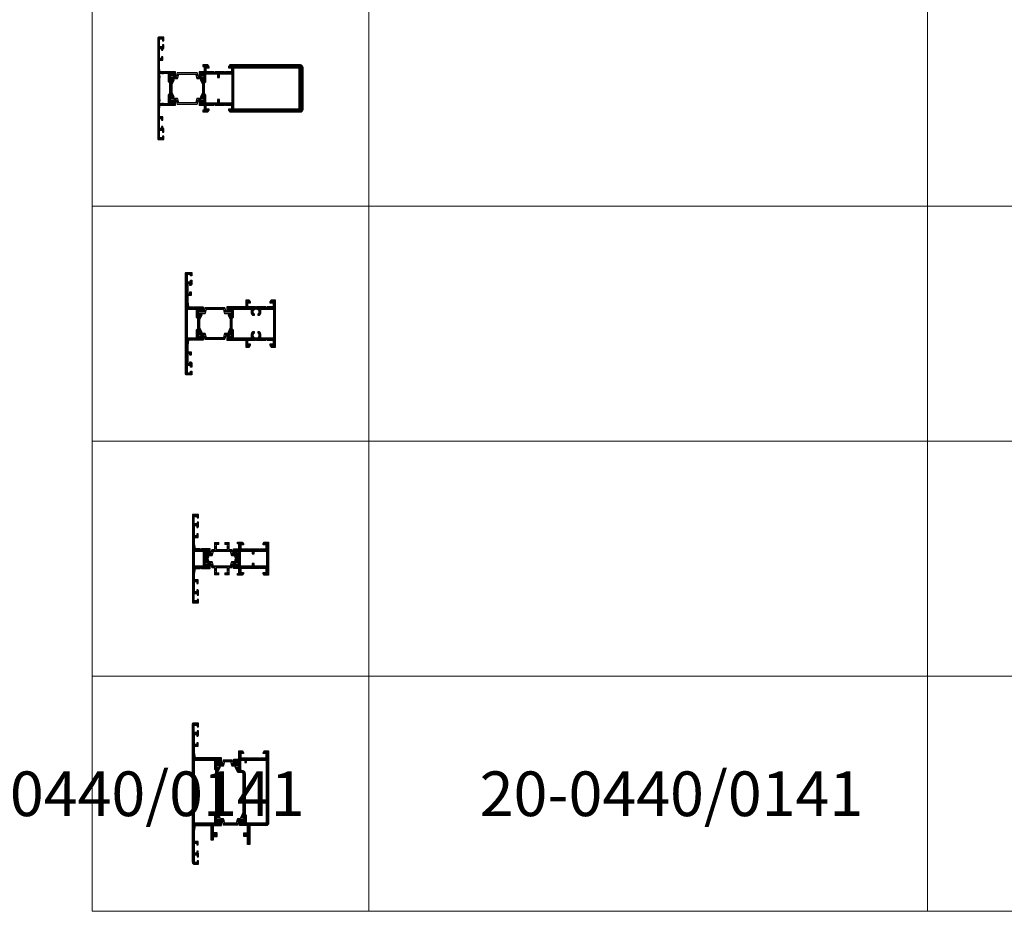
# Model space of a CAD drawing. Units: millimetres. Extents: x -319 to 12020, y -5000 to 0.
# Drawn here: x 1176 to 1211, y -4303 to -4271 of the extents above; entities that cross this region are included whole.
import ezdxf

# ---------------------------------------------------------------- set-up
doc = ezdxf.new("R2010")
doc.units = ezdxf.units.MM
doc.layers.get('Defpoints').update_dxf_attribs({"color": 2})
for name, color, linetype, lineweight in [('Auxiliary_lines', 7, 'Continuous', 5), ('Profil_hatch', 254, 'Continuous', 9), ('Profil_outline', 91, 'Continuous', 30), ('Text', 7, 'Continuous', 5), ('Thermal_break_hatch', 253, 'Continuous', 9), ('Thermal_break_outline', 253, 'Continuous', 20)]:
    doc.layers.add(name, color=color, linetype=linetype, lineweight=lineweight)
doc.styles.get("Standard").update_dxf_attribs({"font": 'arial.ttf'})

# ---------------------------------------------------------------- blocks, each defined once
blk = doc.blocks.new('tab_connectors_row_x2')
at = {"layer": 'Auxiliary_lines'}
blk.add_line((23.75, 0), (23.75, -10), dxfattribs=at)
blk.add_lwpolyline([(0, -10), (190, -10), (190, 0), (0, 0)], close=True, dxfattribs=at)
blk = doc.blocks.new('15-2221_a')
at = {"layer": 'Defpoints'}
blk.add_point((0, 0), dxfattribs=at)
blk = doc.blocks.new('15-2221_L1')
blk.add_blockref('tab_connectors_row_x2', (0, 0))
at = {"xscale": 0.6, "yscale": 0.6, "zscale": 0.6}
blk.add_blockref('15-2221_a', (11.875, -5), dxfattribs=at)
blk = doc.blocks.new('15-2240_a')
at = {"layer": 'Defpoints'}
blk.add_point((0, 0), dxfattribs=at)
blk = doc.blocks.new('15-2240_L1')
blk.add_blockref('tab_connectors_row_x2', (0, 0))
at = {"xscale": 0.6, "yscale": 0.6, "zscale": 0.6}
blk.add_blockref('15-2240_a', (11.875, -5), dxfattribs=at)
blk = doc.blocks.new('15-2331_a')
at = {"layer": 'Defpoints'}
blk.add_point((0, 0), dxfattribs=at)
blk = doc.blocks.new('20-0440 0141_a')
at = {"layer": 'Text', "insert": (0, 0), "char_height": 3.8, "attachment_point": 5}
blk.add_mtext('\\pi-48.9592;{\\fArial|b1|i0|c204|p34;20-0440/0141}', dxfattribs=at)
blk = doc.blocks.new('15-2331_L1')
blk.add_blockref('tab_connectors_row_x2', (0, 0))
for name, p, xscale, yscale, zscale in [('15-2331_a', (11.875, -5), 0.6, 0.6, 0.6), ('20-0440 0141_a', (35.625, -5), 0.5, 0.5, 0.5), ('20-0440 0141_a', (59.375, -5), 0.5, 0.5, 0.5)]:
    blk.add_blockref(name, p, dxfattribs=dict(xscale=xscale, yscale=yscale, zscale=zscale))
blk = doc.blocks.new('15-T230-2')
at = {"layer": 'Profil_hatch'}
h = blk.add_hatch(dxfattribs=at)
h.set_pattern_fill('ANSI31', color=256, scale=0.1)
h.paths.add_polyline_path([(31.75, 24.7), (28.7, 24.7), (27.75, 23.35), (27.75, 22.7), (30.05, 22.7), (30.05, 19.7), (25.67, 19.7), (25.25, 19.28), (24.83, 19.7), (18.17, 19.7), (17.75, 19.28), (17.33, 19.7), (11.75, 19.7), (11.75, 22.7), (13.75, 22.7), (13.75, 23.35), (12.8, 24.7), (10.25, 24.7), (10.25, 19.7), (-3.5, 19.7), (-3.5, 16.15), (-2.7, 16.15), (-0.7, 17.5), (0, 17.5), (0, 13.3), (-0.7, 13.3), (-2.28, 14.37), (-2.5, 14.04), (-1, 10.88), (-1, 4.52), (-2.5, 1.36), (-2.28, 1.03), (-0.7, 2.1), (0, 2.1), (0, -2.1), (-0.7, -2.1), (-2.7, -0.75), (-3.5, -0.75), (-3.5, -4.3), (10.25, -4.3), (10.25, -9.3), (12.8, -9.3), (13.75, -7.95), (13.75, -7.3), (11.75, -7.3), (11.75, -4.3), (17.33, -4.3), (17.75, -3.88), (18.17, -4.3), (24.83, -4.3), (25.25, -3.88), (25.67, -4.3), (30.05, -4.3), (30.05, -7.3), (27.75, -7.3), (27.75, -7.95), (28.7, -9.3), (31.75, -9.3)])
h.paths.add_polyline_path([(30.25, 18.2), (30.25, -2.8), (21.3, -2.8), (21.3, -0.8, 0.197856), (20.27, 1.7), (19, 1.7), (19, 0.89, -3.029963), (16.5, 0.89), (16.5, 1.7), (15.23, 1.7, 0.197856), (14.2, -0.8), (14.2, -2.8), (1.5, -2.8), (1.5, 2.97), (0.5, 3.97), (0.5, 11.43), (1.5, 12.43), (1.5, 18.2), (14.2, 18.2), (14.2, 16.2, 0.197856), (15.23, 13.7), (16.5, 13.7), (16.5, 14.51, -3.029963), (19, 14.51), (19, 13.7), (20.27, 13.7, 0.197856), (21.3, 16.2), (21.3, 18.2)], flags=16)
at = {"layer": 'Profil_outline'}
blk.add_lwpolyline([(30.05, 19.7), (25.67, 19.7), (25.25, 19.28), (24.83, 19.7), (18.17, 19.7), (17.75, 19.28), (17.33, 19.7), (11.75, 19.7), (11.75, 22.7), (13.75, 22.7), (13.75, 23.35), (12.8, 24.7), (10.25, 24.7), (10.25, 19.7), (-3.5, 19.7), (-3.5, 16.15), (-2.7, 16.15), (-0.7, 17.5), (0, 17.5), (0, 13.3), (-0.7, 13.3), (-2.28, 14.37), (-2.5, 14.04), (-1, 10.88), (-1, 4.52), (-2.5, 1.36), (-2.28, 1.03), (-0.7, 2.1), (0, 2.1), (0, -2.1), (-0.7, -2.1), (-2.7, -0.75), (-3.5, -0.75), (-3.5, -4.3), (10.25, -4.3), (10.25, -9.3), (12.8, -9.3), (13.75, -7.95), (13.75, -7.3), (11.75, -7.3), (11.75, -4.3), (17.33, -4.3), (17.75, -3.88), (18.17, -4.3), (24.83, -4.3), (25.25, -3.88), (25.67, -4.3), (30.05, -4.3), (30.05, -7.3), (27.75, -7.3), (27.75, -7.95), (28.7, -9.3), (31.75, -9.3), (31.75, 24.7), (28.7, 24.7), (27.75, 23.35), (27.75, 22.7), (30.05, 22.7)], close=True, dxfattribs=at)
blk.add_lwpolyline([(19, 1.7), (19, 0.89, -3.029963), (16.5, 0.89), (16.5, 1.7), (15.23, 1.7, 0.197856), (14.2, -0.8), (14.2, -2.8), (1.5, -2.8), (1.5, 2.97), (0.5, 3.97), (0.5, 11.43), (1.5, 12.43), (1.5, 18.2), (14.2, 18.2), (14.2, 16.2, 0.197856), (15.23, 13.7), (16.5, 13.7), (16.5, 14.51, -3.029963), (19, 14.51), (19, 13.7), (20.27, 13.7, 0.197856), (21.3, 16.2), (21.3, 18.2), (30.25, 18.2), (30.25, -2.8), (21.3, -2.8), (21.3, -0.8, 0.197856), (20.27, 1.7)], format="xyb", close=True, dxfattribs=at)
blk = doc.blocks.new('15-T210-1')
at = {"layer": 'Profil_hatch'}
h = blk.add_hatch(dxfattribs=at)
h.set_pattern_fill('ANSI31', color=256, scale=0.1)
h.paths.add_polyline_path([(-7.65, 23.49), (-7.65, 28.1), (-5.15, 28.1), (-5.15, 30.6), (-6.15, 30.6), (-6.15, 29.3), (-7.65, 29.3), (-7.65, 36.6), (-6.15, 36.6), (-6.15, 35.3), (-5.44, 35.3), (-4.75, 35.99), (-4.75, 39.2), (-5.75, 39.2), (-5.75, 37.9), (-7.95, 37.9), (-7.95, 43.3), (-5.75, 43.3), (-5.75, 42.2), (-4.75, 42.2), (-4.75, 44.7), (-8.75, 44.7, 0.414214), (-9.25, 44.2), (-9.25, -28.8, 0.414214), (-8.75, -29.3), (-4.75, -29.3), (-4.75, -26.8), (-5.75, -26.8), (-5.75, -27.9), (-7.95, -27.9), (-7.95, -22.5), (-5.75, -22.5), (-5.75, -23.8), (-4.75, -23.8), (-4.75, -20.59), (-5.44, -19.9), (-6.15, -19.9), (-6.15, -21.2), (-7.65, -21.2), (-7.65, -13.9), (-6.15, -13.9), (-6.15, -15.2), (-5.15, -15.2), (-5.15, -12.7), (-7.65, -12.7), (-7.65, -8.09), (-7.12, -4.3), (-3.63, -4.3), (-3.2, -3.87), (-2.77, -4.3), (3.5, -4.3), (3.5, -0.75), (2.7, -0.75), (0.7, -2.1), (0, -2.1), (0, 2.1), (0.7, 2.1), (2.28, 1.03), (2.5, 1.36), (0.82, 4.91), (0.82, 10.49), (2.5, 14.04), (2.28, 14.37), (0.7, 13.3), (0, 13.3), (0, 17.5), (0.7, 17.5), (2.7, 16.15), (3.5, 16.15), (3.5, 19.7), (-2.77, 19.7), (-3.2, 19.27), (-3.63, 19.7), (-7.12, 19.7)])
h.paths.add_polyline_path([(-1.5, 18.2), (-1.5, 12.43), (-0.5, 11.43), (-0.5, 3.97), (-1.5, 2.97), (-1.5, -2.8), (-7.75, -2.8), (-7.75, 18.2)], flags=16)
at = {"layer": 'Profil_outline'}
blk.add_lwpolyline([(-4.75, -20.59), (-4.75, -23.8), (-5.75, -23.8), (-5.75, -22.5), (-7.95, -22.5), (-7.95, -27.9), (-5.75, -27.9), (-5.75, -26.8), (-4.75, -26.8), (-4.75, -29.3), (-8.75, -29.3, -0.414214), (-9.25, -28.8), (-9.25, 44.2, -0.414214), (-8.75, 44.7), (-4.75, 44.7), (-4.75, 42.2), (-5.75, 42.2), (-5.75, 43.3), (-7.95, 43.3), (-7.95, 37.9), (-5.75, 37.9), (-5.75, 39.2), (-4.75, 39.2), (-4.75, 35.99), (-5.44, 35.3), (-6.15, 35.3), (-6.15, 36.6), (-7.65, 36.6), (-7.65, 29.3), (-6.15, 29.3), (-6.15, 30.6), (-5.15, 30.6), (-5.15, 28.1), (-7.65, 28.1), (-7.65, 23.49), (-7.12, 19.7), (-3.63, 19.7), (-3.2, 19.27), (-2.77, 19.7), (3.5, 19.7), (3.5, 16.15), (2.7, 16.15), (0.7, 17.5), (0, 17.5), (0, 13.3), (0.7, 13.3), (2.28, 14.37), (2.5, 14.04), (0.82, 10.49), (0.82, 4.91), (2.5, 1.36), (2.28, 1.03), (0.7, 2.1), (0, 2.1), (0, -2.1), (0.7, -2.1), (2.7, -0.75), (3.5, -0.75), (3.5, -4.3), (-2.77, -4.3), (-3.2, -3.87), (-3.63, -4.3), (-7.12, -4.3), (-7.65, -8.09), (-7.65, -12.7), (-5.15, -12.7), (-5.15, -15.2), (-6.15, -15.2), (-6.15, -13.9), (-7.65, -13.9), (-7.65, -21.2), (-6.15, -21.2), (-6.15, -19.9), (-5.44, -19.9)], format="xyb", close=True, dxfattribs=at)
blk.add_lwpolyline([(-1.5, 12.43), (-0.5, 11.43), (-0.5, 3.97), (-1.5, 2.97), (-1.5, -2.8), (-7.75, -2.8), (-7.75, 18.2), (-1.5, 18.2)], close=True, dxfattribs=at)
blk = doc.blocks.new('61-24C0')
at = {"layer": 'Thermal_break_hatch'}
h = blk.add_hatch(dxfattribs=at)
h.set_pattern_fill('LINE', color=256, scale=0.25, angle=180)
h.paths.add_polyline_path([(19.25, 3.9), (4.75, 3.9), (3.89, 0.75), (2.7, 0.75), (0.7, 2.1), (0, 2.1), (0, -2.1), (0.7, -2.1), (2.7, -0.75), (5.03, -0.75), (5.89, 2.4), (18.11, 2.4), (18.97, -0.75), (21.3, -0.75), (23.3, -2.1), (24, -2.1), (24, 2.1), (23.3, 2.1), (21.3, 0.75), (20.11, 0.75)])
at = {"layer": 'Thermal_break_outline'}
blk.add_lwpolyline([(4.75, 3.9), (4.75, 3.9), (4.75, 3.9), (4.75, 3.9), (4.75, 3.9), (4.75, 3.9), (4.75, 3.9), (3.89, 0.75), (2.7, 0.75), (0.7, 2.1), (0, 2.1), (0, -2.1), (0.7, -2.1), (2.7, -0.75), (5.03, -0.75), (5.89, 2.4), (18.11, 2.4), (18.97, -0.75), (21.3, -0.75), (23.3, -2.1), (24, -2.1), (24, 2.1), (23.3, 2.1), (21.3, 0.75), (20.11, 0.75), (19.25, 3.9), (19.25, 3.9), (19.25, 3.9), (19.25, 3.9), (19.25, 3.9), (19.25, 3.9), (19.25, 3.9)], close=True, dxfattribs=at)
blk = doc.blocks.new('15-2230')
for name, p in [('15-T210-1', (9.25, -44.7)), ('15-T230-2', (33.25, -44.7)), ('61-24C0', (9.25, -29.3))]:
    blk.add_blockref(name, p)
at = {"xscale": -1, "rotation": 180}
blk.add_blockref('61-24C0', (9.25, -44.7), dxfattribs=at)
blk = doc.blocks.new('61-24G0')
at = {"layer": 'Thermal_break_hatch'}
h = blk.add_hatch(dxfattribs=at)
h.set_pattern_fill('LINE', color=256, scale=0.25)
h.set_pattern_definition([(0, (0, -2.1), (0, 0.79375), [])])
h.paths.add_polyline_path([(18.11, 2.4), (18.97, -0.75), (21.3, -0.75), (23.3, -2.1), (24, -2.1), (24, 2.1), (23.3, 2.1), (21.3, 0.75), (20.11, 0.75), (19.25, 3.9), (17.25, 3.9), (17.25, 9.1), (14.25, 9.1), (14.25, 7.6), (15.75, 7.6), (15.75, 3.9), (8.25, 3.9), (8.25, 7.6), (9.75, 7.6), (9.75, 9.1), (6.75, 9.1), (6.75, 3.9), (4.75, 3.9), (3.89, 0.75), (2.7, 0.75), (0.7, 2.1), (0, 2.1), (0, -2.1), (0.7, -2.1), (2.7, -0.75), (5.03, -0.75), (5.89, 2.4)])
at = {"layer": 'Thermal_break_outline'}
blk.add_lwpolyline([(8.25, 3.9), (8.25, 7.6), (9.75, 7.6), (9.75, 9.1), (6.75, 9.1), (6.75, 3.9), (4.75, 3.9), (3.89, 0.75), (2.7, 0.75), (0.7, 2.1), (0, 2.1), (0, -2.1), (0.7, -2.1), (2.7, -0.75), (5.03, -0.75), (5.89, 2.4), (18.11, 2.4), (18.97, -0.75), (21.3, -0.75), (23.3, -2.1), (24, -2.1), (24, 2.1), (23.3, 2.1), (21.3, 0.75), (20.11, 0.75), (19.25, 3.9), (17.25, 3.9), (17.25, 9.1), (14.25, 9.1), (14.25, 7.6), (15.75, 7.6), (15.75, 3.9)], close=True, dxfattribs=at)
blk = doc.blocks.new('15-T240-2')
at = {"layer": 'Profil_hatch'}
h = blk.add_hatch(dxfattribs=at)
h.set_pattern_fill('ANSI31', color=256, scale=0.1)
h.paths.add_polyline_path([(2.8, 14.7), (-0.8, 14.7), (-0.8, 13.5), (0.25, 13.5), (0.25, 9.7), (-3.5, 9.7), (-3.5, 6.15), (-2.7, 6.15), (-0.7, 7.5), (0, 7.5), (0, 3.3), (-0.7, 3.3), (-2.28, 4.37), (-2.5, 4.04), (-1.86, 2.7), (-2.5, 1.36), (-2.28, 1.03), (-0.7, 2.1), (0, 2.1), (0, -2.1), (-0.7, -2.1), (-2.7, -0.75), (-3.5, -0.75), (-3.5, -4.3), (0.25, -4.3), (0.25, -8.1), (-0.8, -8.1), (-0.8, -9.3), (2.8, -9.3), (3.75, -7.95), (3.75, -7.3), (1.75, -7.3), (1.75, -4.3), (7.33, -4.3), (7.75, -3.88), (8.17, -4.3), (14.83, -4.3), (15.25, -3.88), (15.67, -4.3), (20.05, -4.3), (20.05, -7.3), (17.75, -7.3), (17.75, -7.95), (18.7, -9.3), (21.75, -9.3), (21.75, 14.7), (18.7, 14.7), (17.75, 13.35), (17.75, 12.7), (20.05, 12.7), (20.05, 9.7), (15.67, 9.7), (15.25, 9.28), (14.83, 9.7), (8.17, 9.7), (7.75, 9.28), (7.33, 9.7), (1.75, 9.7), (1.75, 12.7), (3.75, 12.7), (3.75, 13.35)])
h.paths.add_polyline_path([(1.5, 8.2), (9.8, 8.2), (9.8, 6.2), (11.3, 6.2), (11.3, 8.2), (20.25, 8.2), (20.25, -2.8), (11.3, -2.8), (11.3, -0.8), (9.8, -0.8), (9.8, -2.8), (1.5, -2.8)], flags=16)
at = {"layer": 'Profil_outline'}
for points in [[(3.75, -7.3), (3.75, -7.95), (2.8, -9.3), (-0.8, -9.3), (-0.8, -8.1), (0.25, -8.1), (0.25, -4.3), (-3.5, -4.3), (-3.5, -0.75), (-2.7, -0.75), (-0.7, -2.1), (0, -2.1), (0, 2.1), (-0.7, 2.1), (-2.28, 1.03), (-2.5, 1.36), (-1.86, 2.7), (-2.5, 4.04), (-2.28, 4.37), (-0.7, 3.3), (0, 3.3), (0, 7.5), (-0.7, 7.5), (-2.7, 6.15), (-3.5, 6.15), (-3.5, 9.7), (0.25, 9.7), (0.25, 13.5), (-0.8, 13.5), (-0.8, 14.7), (2.8, 14.7), (3.75, 13.35), (3.75, 12.7), (1.75, 12.7), (1.75, 9.7), (7.33, 9.7), (7.75, 9.28), (8.17, 9.7), (14.83, 9.7), (15.25, 9.28), (15.67, 9.7), (20.05, 9.7), (20.05, 12.7), (17.75, 12.7), (17.75, 13.35), (18.7, 14.7), (21.75, 14.7), (21.75, -9.3), (18.7, -9.3), (17.75, -7.95), (17.75, -7.3), (20.05, -7.3), (20.05, -4.3), (15.67, -4.3), (15.25, -3.88), (14.83, -4.3), (8.17, -4.3), (7.75, -3.88), (7.33, -4.3), (1.75, -4.3), (1.75, -7.3)], [(11.3, 8.2), (20.25, 8.2), (20.25, -2.8), (11.3, -2.8), (11.3, -0.8), (9.8, -0.8), (9.8, -2.8), (1.5, -2.8), (1.5, 8.2), (9.8, 8.2), (9.8, 6.2), (11.3, 6.2)]]:
    blk.add_lwpolyline(points, close=True, dxfattribs=at)
blk = doc.blocks.new('15-T240-1')
at = {"layer": 'Profil_hatch'}
h = blk.add_hatch(dxfattribs=at)
h.set_pattern_fill('ANSI31', color=256, scale=0.1)
h.paths.add_polyline_path([(-7.65, 13.49), (-7.65, 18.1), (-5.15, 18.1), (-5.15, 20.6), (-6.15, 20.6), (-6.15, 19.3), (-7.65, 19.3), (-7.65, 26.6), (-6.15, 26.6), (-6.15, 25.3), (-5.44, 25.3), (-4.75, 25.99), (-4.75, 29.2), (-5.75, 29.2), (-5.75, 27.9), (-7.95, 27.9), (-7.95, 33.3), (-5.75, 33.3), (-5.75, 32.2), (-4.75, 32.2), (-4.75, 34.7), (-8.75, 34.7, 0.414214), (-9.25, 34.2), (-9.25, -28.8, 0.414214), (-8.75, -29.3), (-4.75, -29.3), (-4.75, -26.8), (-5.75, -26.8), (-5.75, -27.9), (-7.95, -27.9), (-7.95, -22.5), (-5.75, -22.5), (-5.75, -23.8), (-4.75, -23.8), (-4.75, -20.59), (-5.44, -19.9), (-6.15, -19.9), (-6.15, -21.2), (-7.65, -21.2), (-7.65, -13.9), (-6.15, -13.9), (-6.15, -15.2), (-5.15, -15.2), (-5.15, -12.7), (-7.65, -12.7), (-7.65, -8.09), (-7.12, -4.3), (-3.63, -4.3), (-3.2, -3.87), (-2.77, -4.3), (3.5, -4.3), (3.5, -0.75), (2.7, -0.75), (0.7, -2.1), (0, -2.1), (0, 2.1), (0.7, 2.1), (2.28, 1.03), (2.5, 1.36), (1.86, 2.7), (2.5, 4.04), (2.28, 4.37), (0.7, 3.3), (0, 3.3), (0, 7.5), (0.7, 7.5), (2.7, 6.15), (3.5, 6.15), (3.5, 9.7), (-2.77, 9.7), (-3.2, 9.27), (-3.63, 9.7), (-7.12, 9.7)])
h.paths.add_polyline_path([(-7.75, 8.2), (-1.5, 8.2), (-1.5, -2.8), (-7.75, -2.8)], flags=16)
at = {"layer": 'Profil_outline'}
blk.add_lwpolyline([(-9.25, 34.2), (-9.25, -28.8, 0.414214), (-8.75, -29.3), (-4.75, -29.3), (-4.75, -26.8), (-5.75, -26.8), (-5.75, -27.9), (-7.95, -27.9), (-7.95, -22.5), (-5.75, -22.5), (-5.75, -23.8), (-4.75, -23.8), (-4.75, -20.59), (-5.44, -19.9), (-6.15, -19.9), (-6.15, -21.2), (-7.65, -21.2), (-7.65, -13.9), (-6.15, -13.9), (-6.15, -15.2), (-5.15, -15.2), (-5.15, -12.7), (-7.65, -12.7), (-7.65, -8.09), (-7.12, -4.3), (-3.63, -4.3), (-3.2, -3.87), (-2.77, -4.3), (3.5, -4.3), (3.5, -0.75), (2.7, -0.75), (0.7, -2.1), (0, -2.1), (0, 2.1), (0.7, 2.1), (2.28, 1.03), (2.5, 1.36), (1.86, 2.7), (2.5, 4.04), (2.28, 4.37), (0.7, 3.3), (0, 3.3), (0, 7.5), (0.7, 7.5), (2.7, 6.15), (3.5, 6.15), (3.5, 9.7), (-2.77, 9.7), (-3.2, 9.27), (-3.63, 9.7), (-7.12, 9.7), (-7.65, 13.49), (-7.65, 18.1), (-5.15, 18.1), (-5.15, 20.6), (-6.15, 20.6), (-6.15, 19.3), (-7.65, 19.3), (-7.65, 26.6), (-6.15, 26.6), (-6.15, 25.3), (-5.44, 25.3), (-4.75, 25.99), (-4.75, 29.2), (-5.75, 29.2), (-5.75, 27.9), (-7.95, 27.9), (-7.95, 33.3), (-5.75, 33.3), (-5.75, 32.2), (-4.75, 32.2), (-4.75, 34.7), (-8.75, 34.7, 0.414214), (-9.25, 34.2), (-9.25, -28.8)], format="xyb", dxfattribs=at)
blk.add_lwpolyline([(-7.75, -2.8), (-7.75, 8.2), (-1.5, 8.2), (-1.5, -2.8)], close=True, dxfattribs=at)
blk = doc.blocks.new('15-2240')
for name, p in [('15-T240-1', (9.25, -34.7)), ('61-24G0', (9.25, -29.3)), ('15-T240-2', (33.25, -34.7))]:
    blk.add_blockref(name, p)
at = {"xscale": -1, "rotation": 180}
blk.add_blockref('61-24G0', (9.25, -34.7), dxfattribs=at)
blk = doc.blocks.new('15-T331-2')
at = {"layer": 'Profil_hatch'}
h = blk.add_hatch(dxfattribs=at)
h.set_pattern_fill('ANSI31', color=256, scale=0.1)
edge = h.paths.add_edge_path()
edge.add_line((-1.75, 34.01), (-4.59, 34.01))
edge.add_line((-4.59, 34.01), (-6.5, 38.04))
edge.add_line((-6.5, 38.04), (-6.28, 38.37))
edge.add_line((-6.28, 38.37), (-4.7, 37.3))
edge.add_line((-4.7, 37.3), (-4, 37.3))
edge.add_line((-4, 37.3), (-4, 41.5))
edge.add_line((-4, 41.5), (-4.7, 41.5))
edge.add_line((-4.7, 41.5), (-6.7, 40.15))
edge.add_line((-6.7, 40.15), (-7.5, 40.15))
edge.add_line((-7.5, 40.15), (-7.5, 43.7))
edge.add_line((-7.5, 43.7), (-4, 43.7))
edge.add_line((-4, 43.7), (-4, 49.7))
edge.add_line((-4, 49.7), (-1.45, 49.7))
edge.add_line((-1.45, 49.7), (-0.5, 48.35))
edge.add_line((-0.5, 48.35), (-0.5, 47.7))
edge.add_line((-0.5, 47.7), (-2.5, 47.7))
edge.add_line((-2.5, 47.7), (-2.5, 44.7))
edge.add_line((-2.5, 44.7), (3.08, 44.7))
edge.add_line((3.08, 44.7), (3.5, 44.28))
edge.add_line((3.5, 44.28), (3.92, 44.7))
edge.add_line((3.92, 44.7), (10.58, 44.7))
edge.add_line((10.58, 44.7), (11, 44.28))
edge.add_line((11, 44.28), (11.42, 44.7))
edge.add_line((11.42, 44.7), (15.8, 44.7))
edge.add_line((15.8, 44.7), (15.8, 47.7))
edge.add_line((15.8, 47.7), (13.5, 47.7))
edge.add_line((13.5, 47.7), (13.5, 48.35))
edge.add_line((13.5, 48.35), (14.45, 49.7))
edge.add_line((14.45, 49.7), (17.5, 49.7))
edge.add_line((17.5, 49.7), (17.5, -2.8))
edge.add_arc((16, -2.8), 1.5, -90, 0, ccw=False)
edge.add_line((16, -4.3), (4.1, -4.3))
edge.add_line((4.1, -4.3), (4.1, -18.1))
edge.add_line((4.1, -18.1), (2.3, -18.1))
edge.add_line((2.3, -18.1), (2.3, -12.1))
edge.add_line((2.3, -12.1), (-0.3, -12.1))
edge.add_line((-0.3, -12.1), (-0.3, -9.6))
edge.add_line((-0.3, -9.6), (2.3, -9.6))
edge.add_line((2.3, -9.6), (2.3, -4.3))
edge.add_line((2.3, -4.3), (-3.5, -4.3))
edge.add_line((-3.5, -4.3), (-3.5, -0.75))
edge.add_line((-3.5, -0.75), (-2.7, -0.75))
edge.add_line((-2.7, -0.75), (-0.7, -2.1))
edge.add_line((-0.7, -2.1), (0, -2.1))
edge.add_line((0, -2.1), (0, 2.1))
edge.add_line((0, 2.1), (-0.7, 2.1))
edge.add_line((-0.7, 2.1), (-2.28, 1.03))
edge.add_line((-2.28, 1.03), (-2.5, 1.36))
edge.add_line((-2.5, 1.36), (-0.75, 5.05))
edge.add_line((-0.75, 5.05), (-0.75, 33.01))
edge.add_arc((-1.75, 33.01), 1, 360, 450)
edge = h.paths.add_edge_path(flags=16)
edge.add_line((1.5, -2.5), (1.5, 2.97))
edge.add_line((1.5, 2.97), (0.75, 3.72))
edge.add_line((0.75, 3.72), (0.75, 33.01))
edge.add_arc((-1.75, 33.01), 2.5, 0, 90)
edge.add_line((-1.75, 35.51), (-2.5, 35.51))
edge.add_line((-2.5, 35.51), (-2.5, 42.9))
edge.add_line((-2.5, 42.9), (0.3, 42.9))
edge.add_line((0.3, 42.9), (0.3, 41.4))
edge.add_line((0.3, 41.4), (1.5, 41.4))
edge.add_line((1.5, 41.4), (1.5, 42.9))
edge.add_line((1.5, 42.9), (15.9, 42.9))
edge.add_line((15.9, 42.9), (15.9, -2.5))
edge.add_line((15.9, -2.5), (1.5, -2.5))
at = {"layer": 'Profil_outline'}
for points in [[(-1.75, 34.01), (-4.59, 34.01), (-6.5, 38.04), (-6.28, 38.37), (-4.7, 37.3), (-4, 37.3), (-4, 41.5), (-4.7, 41.5), (-6.7, 40.15), (-7.5, 40.15), (-7.5, 43.7), (-4, 43.7), (-4, 49.7), (-1.45, 49.7), (-0.5, 48.35), (-0.5, 47.7), (-2.5, 47.7), (-2.5, 44.7), (3.08, 44.7), (3.5, 44.28), (3.92, 44.7), (10.58, 44.7), (11, 44.28), (11.42, 44.7), (15.8, 44.7), (15.8, 47.7), (13.5, 47.7), (13.5, 48.35), (14.45, 49.7), (17.5, 49.7), (17.5, -2.8, -0.414214), (16, -4.3), (4.1, -4.3), (4.1, -18.1), (2.3, -18.1), (2.3, -12.1), (-0.3, -12.1), (-0.3, -9.6), (2.3, -9.6), (2.3, -4.3), (-3.5, -4.3), (-3.5, -0.75), (-2.7, -0.75), (-0.7, -2.1), (0, -2.1), (0, 2.1), (-0.7, 2.1), (-2.28, 1.03), (-2.5, 1.36), (-0.75, 5.05), (-0.75, 33.01, 0.414214)], [(15.9, 42.9), (15.9, -2.5), (1.5, -2.5), (1.5, 2.97), (0.75, 3.72), (0.75, 33.01, 0.414214), (-1.75, 35.51), (-2.5, 35.51), (-2.5, 42.9), (0.3, 42.9), (0.3, 41.4), (1.5, 41.4), (1.5, 42.9)]]:
    blk.add_lwpolyline(points, format="xyb", close=True, dxfattribs=at)
blk = doc.blocks.new('15-T331-1')
at = {"layer": 'Profil_hatch'}
h = blk.add_hatch(dxfattribs=at)
h.set_pattern_fill('ANSI31', color=256, scale=0.1)
h.paths.add_polyline_path([(-1.5, 2.97), (-1.5, -2.5), (-15.9, -2.5), (-15.9, 42.9), (-1.5, 42.9), (-1.5, 36.43), (-0.75, 35.68), (-0.75, 3.72)])
edge = h.paths.add_edge_path()
edge.add_line((3.5, 44.7), (-15.37, 44.7))
edge.add_line((-15.37, 44.7), (-15.9, 48.49))
edge.add_line((-15.9, 48.49), (-15.9, 53.1))
edge.add_line((-15.9, 53.1), (-13.4, 53.1))
edge.add_line((-13.4, 53.1), (-13.4, 55.6))
edge.add_line((-13.4, 55.6), (-14.4, 55.6))
edge.add_line((-14.4, 55.6), (-14.4, 54.3))
edge.add_line((-14.4, 54.3), (-15.9, 54.3))
edge.add_line((-15.9, 54.3), (-15.9, 61.6))
edge.add_line((-15.9, 61.6), (-14.4, 61.6))
edge.add_line((-14.4, 61.6), (-14.4, 60.3))
edge.add_line((-14.4, 60.3), (-13.69, 60.3))
edge.add_line((-13.69, 60.3), (-13, 60.99))
edge.add_line((-13, 60.99), (-13, 64.2))
edge.add_line((-13, 64.2), (-14, 64.2))
edge.add_line((-14, 64.2), (-14, 62.9))
edge.add_line((-14, 62.9), (-16.2, 62.9))
edge.add_line((-16.2, 62.9), (-16.2, 68.3))
edge.add_line((-16.2, 68.3), (-14, 68.3))
edge.add_line((-14, 68.3), (-14, 67.2))
edge.add_line((-14, 67.2), (-13, 67.2))
edge.add_line((-13, 67.2), (-13, 69.7))
edge.add_line((-13, 69.7), (-17, 69.7))
edge.add_arc((-17, 69.2), 0.5, 90, 180)
edge.add_line((-17.5, 69.2), (-17.5, -30.8))
edge.add_arc((-16, -30.8), 1.5, 180, 270)
edge.add_line((-16, -32.3), (-13, -32.3))
edge.add_line((-13, -32.3), (-13, -29.8))
edge.add_line((-13, -29.8), (-14, -29.8))
edge.add_line((-14, -29.8), (-14, -30.9))
edge.add_line((-14, -30.9), (-15.9, -30.9))
edge.add_line((-15.9, -30.9), (-15.9, -25.5))
edge.add_line((-15.9, -25.5), (-14, -25.5))
edge.add_line((-14, -25.5), (-14, -26.8))
edge.add_line((-14, -26.8), (-13, -26.8))
edge.add_line((-13, -26.8), (-13, -24.3))
edge.add_line((-13, -24.3), (-13.4, -24.3))
edge.add_line((-13.4, -24.3), (-13.4, -22.9))
edge.add_line((-13.4, -22.9), (-14.4, -22.9))
edge.add_line((-14.4, -22.9), (-14.4, -24.2))
edge.add_line((-14.4, -24.2), (-15.9, -24.2))
edge.add_line((-15.9, -24.2), (-15.9, -16.9))
edge.add_line((-15.9, -16.9), (-14.4, -16.9))
edge.add_line((-14.4, -16.9), (-14.4, -18.2))
edge.add_line((-14.4, -18.2), (-13.4, -18.2))
edge.add_line((-13.4, -18.2), (-13.4, -15.7))
edge.add_line((-13.4, -15.7), (-15.9, -15.7))
edge.add_line((-15.9, -15.7), (-15.9, -8.09))
edge.add_line((-15.9, -8.09), (-15.37, -4.3))
edge.add_line((-15.37, -4.3), (-4.1, -4.3))
edge.add_line((-4.1, -4.3), (-4.1, -14.5))
edge.add_line((-4.1, -14.5), (-2.3, -14.5))
edge.add_line((-2.3, -14.5), (-2.3, -12.1))
edge.add_line((-2.3, -12.1), (0.3, -12.1))
edge.add_line((0.3, -12.1), (0.3, -9.6))
edge.add_line((0.3, -9.6), (-2.3, -9.6))
edge.add_line((-2.3, -9.6), (-2.3, -4.3))
edge.add_line((-2.3, -4.3), (3.5, -4.3))
edge.add_line((3.5, -4.3), (3.5, -0.75))
edge.add_line((3.5, -0.75), (2.7, -0.75))
edge.add_line((2.7, -0.75), (0.7, -2.1))
edge.add_line((0.7, -2.1), (0, -2.1))
edge.add_line((0, -2.1), (0, 2.1))
edge.add_line((0, 2.1), (0.7, 2.1))
edge.add_line((0.7, 2.1), (2.28, 1.03))
edge.add_line((2.28, 1.03), (2.5, 1.36))
edge.add_line((2.5, 1.36), (0.75, 5.05))
edge.add_line((0.75, 5.05), (0.75, 34.35))
edge.add_line((0.75, 34.35), (2.5, 38.04))
edge.add_line((2.5, 38.04), (2.28, 38.37))
edge.add_line((2.28, 38.37), (0.7, 37.3))
edge.add_line((0.7, 37.3), (0, 37.3))
edge.add_line((0, 37.3), (0, 41.5))
edge.add_line((0, 41.5), (0.7, 41.5))
edge.add_line((0.7, 41.5), (2.7, 40.15))
edge.add_line((2.7, 40.15), (3.5, 40.15))
edge.add_line((3.5, 40.15), (3.5, 44.7))
at = {"layer": 'Profil_outline'}
blk.add_line((-17.5, -30.8), (-17.5, 69.2), dxfattribs=at)
blk.add_lwpolyline([(3.5, 44.7), (-15.37, 44.7), (-15.9, 48.49), (-15.9, 53.1), (-13.4, 53.1), (-13.4, 55.6), (-14.4, 55.6), (-14.4, 54.3), (-15.9, 54.3), (-15.9, 61.6), (-14.4, 61.6), (-14.4, 60.3), (-13.69, 60.3), (-13, 60.99), (-13, 64.2), (-14, 64.2), (-14, 62.9), (-16.2, 62.9), (-16.2, 68.3), (-14, 68.3), (-14, 67.2), (-13, 67.2), (-13, 69.7), (-17, 69.7, 0.414214), (-17.5, 69.2), (-17.5, -30.8, 0.414214), (-16, -32.3), (-13, -32.3), (-13, -29.8), (-14, -29.8), (-14, -30.9), (-15.9, -30.9), (-15.9, -25.5), (-14, -25.5), (-14, -26.8), (-13, -26.8), (-13, -24.3), (-13.4, -24.3), (-13.4, -22.9), (-14.4, -22.9), (-14.4, -24.2), (-15.9, -24.2), (-15.9, -16.9), (-14.4, -16.9), (-14.4, -18.2), (-13.4, -18.2), (-13.4, -15.7), (-15.9, -15.7), (-15.9, -8.09), (-15.37, -4.3), (-4.1, -4.3), (-4.1, -14.5), (-2.3, -14.5), (-2.3, -12.1), (0.3, -12.1), (0.3, -9.6), (-2.3, -9.6), (-2.3, -4.3), (3.5, -4.3), (3.5, -0.75), (2.7, -0.75), (0.7, -2.1), (0, -2.1), (0, 2.1), (0.7, 2.1), (2.28, 1.03), (2.5, 1.36), (0.75, 5.05), (0.75, 34.35), (2.5, 38.04), (2.28, 38.37), (0.7, 37.3), (0, 37.3), (0, 41.5), (0.7, 41.5), (2.7, 40.15), (3.5, 40.15)], format="xyb", close=True, dxfattribs=at)
blk.add_lwpolyline([(-1.5, 42.9), (-1.5, 36.43), (-0.75, 35.68), (-0.75, 3.72), (-1.5, 2.97), (-1.5, -2.5), (-15.9, -2.5), (-15.9, 42.9)], close=True, dxfattribs=at)
blk = doc.blocks.new('61-20C0')
at = {"layer": 'Thermal_break_hatch'}
h = blk.add_hatch(dxfattribs=at)
h.set_pattern_fill('LINE', color=256, scale=0.25, angle=180)
h.paths.add_polyline_path([(14.11, 2.4), (14.97, -0.75), (17.3, -0.75), (19.3, -2.1), (20, -2.1), (20, 2.1), (19.3, 2.1), (17.3, 0.75), (16.11, 0.75), (15.25, 3.9), (4.75, 3.9), (3.89, 0.75), (2.7, 0.75), (0.7, 2.1), (0, 2.1), (0, -2.1), (0.7, -2.1), (2.7, -0.75), (5.03, -0.75), (5.89, 2.4)])
at = {"layer": 'Thermal_break_outline'}
blk.add_lwpolyline([(4.75, 3.9), (4.75, 3.9), (4.75, 3.9), (4.75, 3.9), (4.75, 3.9), (4.75, 3.9), (4.75, 3.9), (3.89, 0.75), (2.7, 0.75), (0.7, 2.1), (0, 2.1), (0, -2.1), (0.7, -2.1), (2.7, -0.75), (5.03, -0.75), (5.89, 2.4), (14.11, 2.4), (14.97, -0.75), (17.3, -0.75), (19.3, -2.1), (20, -2.1), (20, 2.1), (19.3, 2.1), (17.3, 0.75), (16.11, 0.75), (15.25, 3.9), (15.25, 3.9), (15.25, 3.9), (15.25, 3.9), (15.25, 3.9), (15.25, 3.9), (15.25, 3.9)], close=True, dxfattribs=at)
blk = doc.blocks.new('61-16C0')
at = {"layer": 'Thermal_break_hatch', "lineweight": 9}
h = blk.add_hatch(dxfattribs=at)
h.set_pattern_fill('LINE', color=256, scale=0.25, angle=180)
h.paths.add_polyline_path([(11.25, 3.9), (4.75, 3.9), (3.89, 0.75), (2.7, 0.75), (0.7, 2.1), (0, 2.1), (0, -2.1), (0.7, -2.1), (2.7, -0.75), (5.03, -0.75), (5.89, 2.4), (10.11, 2.4), (10.97, -0.75), (13.3, -0.75), (15.3, -2.1), (16, -2.1), (16, 2.1), (15.3, 2.1), (13.3, 0.75), (12.11, 0.75)])
at = {"layer": 'Thermal_break_outline'}
blk.add_lwpolyline([(4.75, 3.9), (4.75, 3.9), (4.75, 3.9), (4.75, 3.9), (4.75, 3.9), (4.75, 3.9), (4.75, 3.9), (3.89, 0.75), (2.7, 0.75), (0.7, 2.1), (0, 2.1), (0, -2.1), (0.7, -2.1), (2.7, -0.75), (5.03, -0.75), (5.89, 2.4), (10.11, 2.4), (10.97, -0.75), (13.3, -0.75), (15.3, -2.1), (16, -2.1), (16, 2.1), (15.3, 2.1), (13.3, 0.75), (12.11, 0.75), (11.25, 3.9), (11.25, 3.9), (11.25, 3.9), (11.25, 3.9), (11.25, 3.9), (11.25, 3.9), (11.25, 3.9)], close=True, dxfattribs=at)
blk = doc.blocks.new('15-2331')
for name, p in [('15-T331-1', (17.5, 39.9)), ('15-T331-2', (37.5, 39.9)), ('61-16C0', (17.5, 79.3))]:
    blk.add_blockref(name, p)
at = {"xscale": -1, "rotation": 180}
blk.add_blockref('61-20C0', (17.5, 39.9), dxfattribs=at)
blk = doc.blocks.new('15-T221-2')
at = {"layer": 'Profil_hatch'}
h = blk.add_hatch(dxfattribs=at)
h.set_pattern_fill('ANSI31', color=256, scale=0.1)
h.paths.add_polyline_path([(71.75, 22.7, 0.414214), (69.75, 24.7), (18.7, 24.7), (17.75, 23.35), (17.75, 22.7), (20.05, 22.7), (20.05, 19.7), (15.67, 19.7), (15.25, 19.28), (14.83, 19.7), (8.17, 19.7), (7.75, 19.28), (7.33, 19.7), (1.75, 19.7), (1.75, 22.7), (3.75, 22.7), (3.75, 23.35), (2.8, 24.7), (-0.8, 24.7), (-0.8, 23.5), (0.25, 23.5), (0.25, 19.7), (-3.5, 19.7), (-3.5, 16.15), (-2.7, 16.15), (-0.7, 17.5), (0, 17.5), (0, 13.3), (-0.7, 13.3), (-2.28, 14.37), (-2.5, 14.04), (-1, 10.88), (-1, 4.52), (-2.5, 1.36), (-2.28, 1.03), (-0.7, 2.1), (0, 2.1), (0, -2.1), (-0.7, -2.1), (-2.7, -0.75), (-3.5, -0.75), (-3.5, -4.3), (0.25, -4.3), (0.25, -8.1), (-0.8, -8.1), (-0.8, -9.3), (2.8, -9.3), (3.75, -7.95), (3.75, -7.3), (1.75, -7.3), (1.75, -4.3), (7.33, -4.3), (7.75, -3.88), (8.17, -4.3), (14.83, -4.3), (15.25, -3.88), (15.67, -4.3), (20.05, -4.3), (20.05, -7.3), (17.75, -7.3), (17.75, -7.95), (18.7, -9.3), (69.75, -9.3, 0.414214), (71.75, -7.3)])
h.paths.add_polyline_path([(21.75, 22.7), (68.75, 22.7), (68.75, -7.3), (21.75, -7.3)], flags=16)
h.paths.add_polyline_path([(20.25, 18.2), (20.25, -2.8), (11.3, -2.8), (11.3, -0.3), (9.8, -0.3), (9.8, -2.8), (1.5, -2.8), (1.5, 2.97), (0.5, 3.97), (0.5, 11.43), (1.5, 12.43), (1.5, 18.2), (9.8, 18.2), (9.8, 15.7), (11.3, 15.7), (11.3, 18.2)], flags=16)
at = {"layer": 'Profil_outline'}
blk.add_lwpolyline([(0.25, -4.3), (0.25, -8.1), (-0.8, -8.1), (-0.8, -9.3), (2.8, -9.3), (3.75, -7.95), (3.75, -7.3), (1.75, -7.3), (1.75, -4.3), (7.33, -4.3), (7.75, -3.88), (8.17, -4.3), (14.83, -4.3), (15.25, -3.88), (15.67, -4.3), (20.05, -4.3), (20.05, -7.3), (17.75, -7.3), (17.75, -7.95), (18.7, -9.3), (69.75, -9.3, 0.414214), (71.75, -7.3), (71.75, 22.7, 0.414214), (69.75, 24.7), (18.7, 24.7), (17.75, 23.35), (17.75, 22.7), (20.05, 22.7), (20.05, 19.7), (15.67, 19.7), (15.25, 19.28), (14.83, 19.7), (8.17, 19.7), (7.75, 19.28), (7.33, 19.7), (1.75, 19.7), (1.75, 22.7), (3.75, 22.7), (3.75, 23.35), (2.8, 24.7), (-0.8, 24.7), (-0.8, 23.5), (0.25, 23.5), (0.25, 19.7), (-3.5, 19.7), (-3.5, 16.15), (-2.7, 16.15), (-0.7, 17.5), (0, 17.5), (0, 13.3), (-0.7, 13.3), (-2.28, 14.37), (-2.5, 14.04), (-1, 10.88), (-1, 4.52), (-2.5, 1.36), (-2.28, 1.03), (-0.7, 2.1), (0, 2.1), (0, -2.1), (-0.7, -2.1), (-2.7, -0.75), (-3.5, -0.75), (-3.5, -4.3), (0.25, -4.3)], format="xyb", dxfattribs=at)
for points in [[(68.75, 22.7), (68.75, -7.3), (21.75, -7.3), (21.75, 22.7)], [(1.5, 18.2), (9.8, 18.2), (9.8, 15.7), (11.3, 15.7), (11.3, 18.2), (20.25, 18.2), (20.25, -2.8), (11.3, -2.8), (11.3, -0.3), (9.8, -0.3), (9.8, -2.8), (1.5, -2.8), (1.5, 2.97), (0.5, 3.97), (0.5, 11.43), (1.5, 12.43)]]:
    blk.add_lwpolyline(points, close=True, dxfattribs=at)
blk = doc.blocks.new('15-T211-1')
at = {"layer": 'Profil_hatch'}
h = blk.add_hatch(dxfattribs=at)
h.set_pattern_fill('ANSI31', color=256, scale=0.1)
h.paths.add_polyline_path([(-5.55, 30.6), (-6.55, 30.6), (-6.55, 29.3), (-8.05, 29.3), (-8.05, 36.6), (-6.55, 36.6), (-6.55, 35.3), (-5.55, 35.3), (-5.55, 36.7), (-4.95, 36.7), (-4.95, 39.2), (-5.95, 39.2), (-5.95, 37.9), (-8.05, 37.9), (-8.05, 43.5), (-5.95, 43.5), (-5.95, 42.2), (-4.95, 42.2), (-4.95, 44.7), (-8.75, 44.7, 0.414214), (-9.25, 44.2), (-9.25, -28.8, 0.414214), (-8.75, -29.3), (-4.95, -29.3), (-4.95, -26.8), (-5.95, -26.8), (-5.95, -28.1), (-8.05, -28.1), (-8.05, -22.5), (-5.95, -22.5), (-5.95, -23.8), (-4.95, -23.8), (-4.95, -21.3), (-5.55, -21.3), (-5.55, -19.9), (-6.55, -19.9), (-6.55, -21.2), (-8.05, -21.2), (-8.05, -13.9), (-6.55, -13.9), (-6.55, -15.2), (-5.55, -15.2), (-5.55, -12.7), (-8.05, -12.7), (-8.05, -8.08), (-7.82, -4.3), (3.5, -4.3), (3.5, -0.75), (2.7, -0.75), (0.7, -2.1), (0, -2.1), (0, 2.1), (0.7, 2.1), (2.28, 1.03), (2.5, 1.36), (1, 4.52), (1, 10.88), (2.5, 14.04), (2.28, 14.37), (0.7, 13.3), (0, 13.3), (0, 17.5), (0.7, 17.5), (2.7, 16.15), (3.5, 16.15), (3.5, 19.7), (-7.82, 19.7), (-8.05, 23.48), (-8.05, 28.1), (-5.55, 28.1)])
h.paths.add_polyline_path([(-8.15, 18.6), (-6.25, 18.6), (-6.25, 18.2), (-5.25, 18.2), (-5.25, 18.6), (-1.5, 18.6), (-1.5, 12.43), (-0.5, 11.43), (-0.5, 3.97), (-1.5, 2.97), (-1.5, -3.2), (-5.25, -3.2), (-5.25, -2.8), (-6.25, -2.8), (-6.25, -3.2), (-8.15, -3.2), (-8.15, -1.3), (-7.75, -1.3), (-7.75, -0.3), (-8.15, -0.3), (-8.15, 15.7), (-7.75, 15.7), (-7.75, 16.7), (-8.15, 16.7)], flags=16)
at = {"layer": 'Profil_outline'}
blk.add_lwpolyline([(3.5, 19.7), (-7.82, 19.7), (-8.05, 23.48), (-8.05, 28.1), (-5.55, 28.1), (-5.55, 30.6), (-6.55, 30.6), (-6.55, 29.3), (-8.05, 29.3), (-8.05, 36.6), (-6.55, 36.6), (-6.55, 35.3), (-5.55, 35.3), (-5.55, 36.7), (-4.95, 36.7), (-4.95, 39.2), (-5.95, 39.2), (-5.95, 37.9), (-8.05, 37.9), (-8.05, 43.5), (-5.95, 43.5), (-5.95, 42.2), (-4.95, 42.2), (-4.95, 44.7), (-8.75, 44.7, 0.414214), (-9.25, 44.2), (-9.25, -28.8, 0.414214), (-8.75, -29.3), (-4.95, -29.3), (-4.95, -26.8), (-5.95, -26.8), (-5.95, -28.1), (-8.05, -28.1), (-8.05, -22.5), (-5.95, -22.5), (-5.95, -23.8), (-4.95, -23.8), (-4.95, -21.3), (-5.55, -21.3), (-5.55, -19.9), (-6.55, -19.9), (-6.55, -21.2), (-8.05, -21.2), (-8.05, -13.9), (-6.55, -13.9), (-6.55, -15.2), (-5.55, -15.2), (-5.55, -12.7), (-8.05, -12.7), (-8.05, -8.08), (-7.82, -4.3), (3.5, -4.3), (3.5, -0.75), (2.7, -0.75), (0.7, -2.1), (0, -2.1), (0, 2.1), (0.7, 2.1), (2.28, 1.03), (2.5, 1.36), (1, 4.52), (1, 10.88), (2.5, 14.04), (2.28, 14.37), (0.7, 13.3), (0, 13.3), (0, 17.5), (0.7, 17.5), (2.7, 16.15), (3.5, 16.15)], format="xyb", close=True, dxfattribs=at)
blk.add_lwpolyline([(-1.5, 18.6), (-5.25, 18.6), (-5.25, 18.2), (-6.25, 18.2), (-6.25, 18.6), (-8.15, 18.6), (-8.15, 16.7), (-7.75, 16.7), (-7.75, 15.7), (-8.15, 15.7), (-8.15, -0.3), (-7.75, -0.3), (-7.75, -1.3), (-8.15, -1.3), (-8.15, -3.2), (-6.25, -3.2), (-6.25, -2.8), (-5.25, -2.8), (-5.25, -3.2), (-1.5, -3.2), (-1.5, 2.97), (-0.5, 3.97), (-0.5, 11.43), (-1.5, 12.43)], close=True, dxfattribs=at)
blk = doc.blocks.new('15-2221')
for name, p in [('15-T211-1', (9.25, -44.7)), ('15-T221-2', (33.25, -44.7)), ('61-24C0', (9.25, -29.3))]:
    blk.add_blockref(name, p)
at = {"xscale": -1, "rotation": 180}
blk.add_blockref('61-24C0', (9.25, -44.7), dxfattribs=at)
blk = doc.blocks.new('15-2230_a')
at = {"layer": 'Defpoints'}
blk.add_point((0, 0), dxfattribs=at)
blk = doc.blocks.new('15-2230_L1')
blk.add_blockref('tab_connectors_row_x2', (0, 0))
at = {"xscale": 0.6, "yscale": 0.6, "zscale": 0.6}
blk.add_blockref('15-2230_a', (11.875, -5), dxfattribs=at)

msp = doc.modelspace()

# ---------------------------------------------------------------- linework, layer by layer
at = {"layer": 'Auxiliary_lines'}
for p, q in [((1188.5, -4277.24999981), (1178.5, -4277.24999981)), ((1188.5, -4285.74999981), (1178.5, -4285.74999981)), ((1188.5, -4294.24999981), (1178.5, -4294.24999981))]:
    msp.add_line(p, q, dxfattribs=at)
msp.add_lwpolyline([(1188.5, -4238.99999981), (1178.5, -4238.99999981), (1178.5, -4302.74999981), (1188.5, -4302.74999981)], dxfattribs=at)

# ---------------------------------------------------------------- block references
for name, p, xscale, yscale, zscale in [('15-2221_L1', (1188.5, -4268.74999981), 0.85, 0.85, 0.85), ('15-2221', (1180.875, -4271.14999981), 0.05, 0.05, 0.05), ('15-2230_L1', (1188.5, -4277.24999981), 0.85, 0.85, 0.85), ('15-2230', (1181.875, -4279.64999981), 0.05, 0.05, 0.05), ('15-2240_L1', (1188.5, -4285.74999981), 0.85, 0.85, 0.85), ('15-2240', (1182.125, -4288.39999981), 0.05, 0.05, 0.05), ('15-2331_L1', (1188.5, -4294.24999981), 0.85, 0.85, 0.85), ('15-2331', (1182.125, -4301.42999981), 0.05, 0.05, 0.05)]:
    msp.add_blockref(name, p, dxfattribs=dict(xscale=xscale, yscale=yscale, zscale=zscale))

doc.saveas('drawing.dxf')
